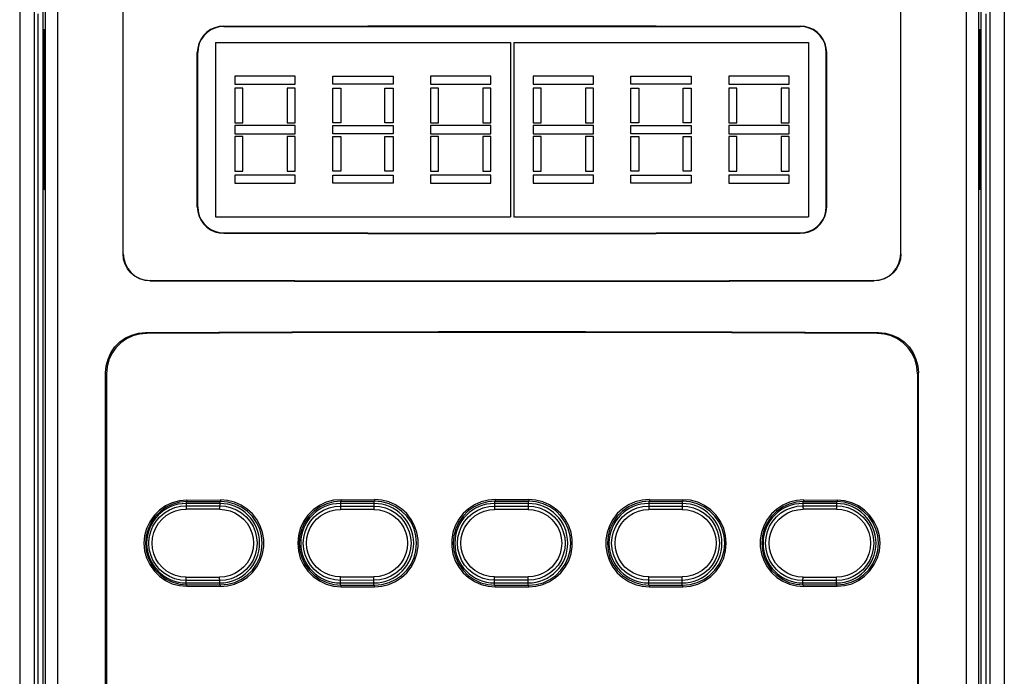
# Model space of a CAD drawing. Extents: x 0 to 136, y 0 to 88.
# Drawn here: x 18 to 21, y 55 to 57 of the extents above; entities that cross this region are included whole.
import ezdxf

# ---------------------------------------------------------------- set-up
doc = ezdxf.new("R2010")
doc.units = 0
doc.header["$MEASUREMENT"] = 0
doc.layers.get('0').update_dxf_attribs({"linetype": 'CONTINUOUS'})
doc.layers.add('PF400_FRAME_D', color=134, linetype='CONTINUOUS')
doc.layers.add('PF70Frame_E', color=136, linetype='CONTINUOUS')

# ---------------------------------------------------------------- blocks, each defined once
blk = doc.blocks.new('A$C217C081C')
at = {"color": 9}
for p, q in [((0.926, 17.621), (0.926, 13.2845)), ((0.9689, 17.621), (0.9689, 13.2845)), ((1.0019, 13.2811), (1.0019, 17.6254)), ((1.0378, 13.2811), (1.0379, 17.6215)), ((3.7049, 17.6215), (3.7049, 13.2811)), ((3.7409, 17.6254), (3.7409, 13.2811)), ((3.7739, 17.6254), (3.7739, 13.2845)), ((3.8167, 17.6246), (3.8167, 13.2845)), ((0.9806, 13.7499), (0.9806, 16.8102)), ((3.7621, 16.8102), (3.7621, 13.7499)), ((1.5254, 16.7746), (1.5254, 16.7733)), ((3.2174, 16.7746), (3.2174, 16.7733)), ((0.998, 16.7399), (0.9962, 16.7399)), ((3.7447, 16.7399), (3.7465, 16.7399)), ((1.4475, 16.6966), (1.4487, 16.6966)), ((3.2953, 16.6966), (3.294, 16.6966)), ((0.998, 16.3189), (0.9962, 16.3189)), ((3.7447, 16.3189), (3.7465, 16.3189)), ((1.4475, 16.2441), (1.4487, 16.2441)), ((3.2953, 16.2441), (3.294, 16.2441)), ((1.5254, 16.1661), (1.5254, 16.1674)), ((3.2174, 16.1661), (3.2174, 16.1674)), ((1.2296, 16.1054), (1.2302, 16.1061)), ((3.5125, 16.1061), (3.5132, 16.1054)), ((1.308, 16.0266), (1.3087, 16.0273)), ((3.434, 16.0273), (3.4347, 16.0266)), ((1.2979, 15.8722), (1.2951, 15.8749)), ((3.4476, 15.8749), (3.4448, 15.8722)), ((1.1811, 15.7538), (1.1783, 15.7566)), ((3.5645, 15.7566), (3.5617, 15.7538)), ((1.4172, 15.3831), (1.4172, 15.3784)), ((1.5136, 15.3787), (1.5136, 15.366)), ((1.5155, 15.3834), (1.5155, 15.3787)), ((1.8677, 15.3793), (1.8677, 15.3655)), ((1.8697, 15.3842), (1.8697, 15.3795)), ((1.9661, 15.3796), (1.9661, 15.3654)), ((1.968, 15.3844), (1.968, 15.3796)), ((2.3202, 15.3797), (2.3202, 15.3652)), ((2.3222, 15.3846), (2.3222, 15.3799)), ((2.4186, 15.3799), (2.4186, 15.3652)), ((2.4206, 15.3846), (2.4206, 15.3799)), ((2.7727, 15.3795), (2.7727, 15.3654)), ((2.7747, 15.3844), (2.7747, 15.3796)), ((2.8711, 15.3795), (2.8711, 15.3655)), ((2.8731, 15.3842), (2.8731, 15.3795)), ((3.2272, 15.3834), (3.2272, 15.3787)), ((3.3256, 15.3831), (3.3256, 15.3784)), ((1.513, 15.356), (1.4146, 15.3562)), ((1.4152, 15.3782), (1.4152, 15.3662)), ((1.4152, 15.3662), (1.5136, 15.366)), ((1.9658, 15.3554), (1.8674, 15.3554)), ((1.8677, 15.3655), (1.9661, 15.3654)), ((2.3202, 15.3652), (2.4186, 15.3652)), ((2.3202, 15.361), (2.3202, 15.3552)), ((2.4186, 15.3552), (2.3202, 15.3552)), ((2.4186, 15.3652), (2.4186, 15.3646)), ((2.4186, 15.3646), (2.4186, 15.361)), ((2.4186, 15.361), (2.4186, 15.3552)), ((2.7727, 15.3654), (2.8711, 15.3655)), ((2.8714, 15.3554), (2.773, 15.3554)), ((3.2252, 15.3785), (3.2252, 15.366)), ((3.2252, 15.366), (3.3236, 15.3662)), ((3.3242, 15.356), (3.2258, 15.3562)), ((3.3236, 15.3784), (3.3236, 15.3662)), ((1.4146, 15.1569), (1.513, 15.1567)), ((1.8674, 15.1575), (1.9658, 15.1575)), ((1.9661, 15.1475), (1.8677, 15.1474)), ((1.8677, 15.1336), (1.8677, 15.1474)), ((1.9661, 15.1333), (1.9661, 15.1475)), ((2.3202, 15.1519), (2.3202, 15.1577)), ((2.3202, 15.1577), (2.4186, 15.1577)), ((2.3202, 15.1483), (2.3202, 15.1519)), ((2.3202, 15.1477), (2.3202, 15.1483)), ((2.3202, 15.1332), (2.3202, 15.1477)), ((2.4186, 15.1477), (2.3202, 15.1477)), ((2.4186, 15.1519), (2.4186, 15.1577)), ((2.4186, 15.133), (2.4186, 15.1477)), ((2.8711, 15.1474), (2.7727, 15.1475)), ((2.7727, 15.1334), (2.7727, 15.1475)), ((2.773, 15.1575), (2.8714, 15.1575)), ((2.8711, 15.1334), (2.8711, 15.1474)), ((3.2258, 15.1569), (3.3242, 15.1567)), ((1.5136, 15.1469), (1.4152, 15.1467)), ((1.4152, 15.1347), (1.4152, 15.1467)), ((1.4172, 15.1298), (1.4172, 15.1345)), ((1.5136, 15.1342), (1.5136, 15.1469)), ((1.5155, 15.1295), (1.5155, 15.1342)), ((1.8697, 15.1287), (1.8697, 15.1334)), ((1.968, 15.1285), (1.968, 15.1333)), ((2.3222, 15.1283), (2.3222, 15.133)), ((2.4206, 15.1283), (2.4206, 15.133)), ((2.7747, 15.1285), (2.7747, 15.1333)), ((2.8731, 15.1287), (2.8731, 15.1334)), ((3.3236, 15.1467), (3.2252, 15.1469)), ((3.2252, 15.1344), (3.2252, 15.1469)), ((3.2272, 15.1295), (3.2272, 15.1342)), ((3.3236, 15.1345), (3.3236, 15.1467)), ((3.3256, 15.1298), (3.3256, 15.1345))]:
    blk.add_line(p, q, dxfattribs=at)
for p, q in [((0.9942, 17.6332), (0.9942, 13.2811)), ((3.7486, 13.2811), (3.7486, 17.6332)), ((1.2296, 16.1054), (1.2296, 17.1697)), ((1.2302, 16.1061), (1.2302, 17.1691)), ((3.5125, 16.1061), (3.5125, 17.1691)), ((3.5132, 16.1054), (3.5132, 17.1697)), ((0.9962, 16.7399), (0.9962, 16.3189)), ((0.998, 16.3189), (0.998, 16.7399)), ((3.7447, 16.3189), (3.7447, 16.7399)), ((3.7465, 16.7399), (3.7465, 16.3189)), ((1.5008, 16.7261), (2.3665, 16.7261)), ((1.5008, 16.7261), (1.5008, 16.2146)), ((2.3665, 16.7261), (2.3665, 16.2146)), ((2.3763, 16.7261), (3.242, 16.7261)), ((2.3763, 16.7261), (2.3763, 16.2146)), ((3.242, 16.7261), (3.242, 16.2146)), ((1.4475, 16.2441), (1.4475, 16.6966)), ((1.4487, 16.2441), (1.4487, 16.6966)), ((3.294, 16.2441), (3.294, 16.6966)), ((3.2953, 16.2441), (3.2953, 16.6966)), ((1.7349, 16.6278), (1.5578, 16.6278)), ((1.5578, 16.6278), (1.5578, 16.6042)), ((1.7349, 16.6042), (1.7349, 16.6278)), ((1.8451, 16.6042), (1.8451, 16.6278)), ((1.8451, 16.6278), (2.0222, 16.6278)), ((2.0222, 16.6278), (2.0222, 16.6042)), ((2.3094, 16.6278), (2.1323, 16.6278)), ((2.1323, 16.6278), (2.1323, 16.6042)), ((2.3094, 16.6042), (2.3094, 16.6278)), ((2.6104, 16.6278), (2.4333, 16.6278)), ((2.4333, 16.6278), (2.4333, 16.6042)), ((2.6104, 16.6042), (2.6104, 16.6278)), ((2.7206, 16.6042), (2.7206, 16.6278)), ((2.7206, 16.6278), (2.8977, 16.6278)), ((2.8977, 16.6278), (2.8977, 16.6042)), ((3.1849, 16.6278), (3.0078, 16.6278)), ((3.0078, 16.6278), (3.0078, 16.6042)), ((3.1849, 16.6042), (3.1849, 16.6278)), ((1.5578, 16.6042), (1.7349, 16.6042)), ((2.0222, 16.6042), (1.8451, 16.6042)), ((2.1323, 16.6042), (2.3094, 16.6042)), ((2.4333, 16.6042), (2.6104, 16.6042)), ((2.8977, 16.6042), (2.7206, 16.6042)), ((3.0078, 16.6042), (3.1849, 16.6042)), ((1.5814, 16.5923), (1.5578, 16.5923)), ((1.5578, 16.5923), (1.5578, 16.49)), ((1.5814, 16.49), (1.5814, 16.5923)), ((1.7349, 16.5923), (1.7113, 16.5923)), ((1.7113, 16.5923), (1.7113, 16.49)), ((1.7349, 16.49), (1.7349, 16.5923)), ((1.8451, 16.5923), (1.8687, 16.5923)), ((1.8451, 16.49), (1.8451, 16.5923)), ((1.8687, 16.5923), (1.8687, 16.49)), ((1.9985, 16.49), (1.9985, 16.5923)), ((1.9985, 16.5923), (2.0222, 16.5923)), ((2.0222, 16.5923), (2.0222, 16.49)), ((2.1559, 16.5923), (2.1323, 16.5923)), ((2.1323, 16.5923), (2.1323, 16.49)), ((2.1559, 16.49), (2.1559, 16.5923)), ((2.3094, 16.5923), (2.2858, 16.5923)), ((2.2858, 16.5923), (2.2858, 16.49)), ((2.3094, 16.49), (2.3094, 16.5923)), ((2.457, 16.5923), (2.4333, 16.5923)), ((2.4333, 16.5923), (2.4333, 16.49)), ((2.457, 16.49), (2.457, 16.5923)), ((2.6104, 16.5923), (2.5868, 16.5923)), ((2.5868, 16.5923), (2.5868, 16.49)), ((2.6104, 16.49), (2.6104, 16.5923)), ((2.7206, 16.49), (2.7206, 16.5923)), ((2.7206, 16.5923), (2.7442, 16.5923)), ((2.7442, 16.5923), (2.7442, 16.49)), ((2.8741, 16.5923), (2.8977, 16.5923)), ((2.8741, 16.49), (2.8741, 16.5923)), ((2.8977, 16.5923), (2.8977, 16.49)), ((3.0315, 16.5923), (3.0078, 16.5923)), ((3.0078, 16.5923), (3.0078, 16.49)), ((3.0315, 16.49), (3.0315, 16.5923)), ((3.1849, 16.5923), (3.1613, 16.5923)), ((3.1613, 16.5923), (3.1613, 16.49)), ((3.1849, 16.49), (3.1849, 16.5923)), ((1.5578, 16.49), (1.5814, 16.49)), ((1.7349, 16.4822), (1.5578, 16.4822)), ((1.5578, 16.4822), (1.5578, 16.4586)), ((1.7113, 16.49), (1.7349, 16.49)), ((1.7349, 16.4586), (1.7349, 16.4822)), ((1.8687, 16.49), (1.8451, 16.49)), ((1.8451, 16.4586), (1.8451, 16.4822)), ((1.8451, 16.4822), (2.0222, 16.4822)), ((2.0222, 16.49), (1.9985, 16.49)), ((2.0222, 16.4822), (2.0222, 16.4586)), ((2.1323, 16.49), (2.1559, 16.49)), ((2.3094, 16.4822), (2.1323, 16.4822)), ((2.1323, 16.4822), (2.1323, 16.4586)), ((2.2858, 16.49), (2.3094, 16.49)), ((2.3094, 16.4586), (2.3094, 16.4822)), ((2.4333, 16.49), (2.457, 16.49)), ((2.6104, 16.4822), (2.4333, 16.4822)), ((2.4333, 16.4822), (2.4333, 16.4586)), ((2.5868, 16.49), (2.6104, 16.49)), ((2.6104, 16.4586), (2.6104, 16.4822)), ((2.7442, 16.49), (2.7206, 16.49)), ((2.7206, 16.4586), (2.7206, 16.4822)), ((2.7206, 16.4822), (2.8977, 16.4822)), ((2.8977, 16.49), (2.8741, 16.49)), ((2.8977, 16.4822), (2.8977, 16.4586)), ((3.0078, 16.49), (3.0315, 16.49)), ((3.1849, 16.4822), (3.0078, 16.4822)), ((3.0078, 16.4822), (3.0078, 16.4586)), ((3.1613, 16.49), (3.1849, 16.49)), ((3.1849, 16.4586), (3.1849, 16.4822)), ((1.5578, 16.4586), (1.7349, 16.4586)), ((1.5814, 16.4507), (1.5578, 16.4507)), ((1.5578, 16.4507), (1.5578, 16.3484)), ((1.5814, 16.3484), (1.5814, 16.4507)), ((1.7349, 16.4507), (1.7113, 16.4507)), ((1.7113, 16.4507), (1.7113, 16.3484)), ((1.7349, 16.3484), (1.7349, 16.4507)), ((2.0222, 16.4586), (1.8451, 16.4586)), ((1.8451, 16.4507), (1.8687, 16.4507)), ((1.8451, 16.3484), (1.8451, 16.4507)), ((1.8687, 16.4507), (1.8687, 16.3484)), ((1.9985, 16.4507), (2.0222, 16.4507)), ((1.9985, 16.3484), (1.9985, 16.4507)), ((2.0222, 16.4507), (2.0222, 16.3484)), ((2.1323, 16.4586), (2.3094, 16.4586)), ((2.1559, 16.4507), (2.1323, 16.4507)), ((2.1323, 16.4507), (2.1323, 16.3484)), ((2.1559, 16.3484), (2.1559, 16.4507)), ((2.3094, 16.4507), (2.2858, 16.4507)), ((2.2858, 16.4507), (2.2858, 16.3484)), ((2.3094, 16.3484), (2.3094, 16.4507)), ((2.4333, 16.4586), (2.6104, 16.4586)), ((2.457, 16.4507), (2.4333, 16.4507)), ((2.4333, 16.4507), (2.4333, 16.3484)), ((2.457, 16.3484), (2.457, 16.4507)), ((2.6104, 16.4507), (2.5868, 16.4507)), ((2.5868, 16.4507), (2.5868, 16.3484)), ((2.6104, 16.3484), (2.6104, 16.4507)), ((2.8977, 16.4586), (2.7206, 16.4586)), ((2.7206, 16.4507), (2.7442, 16.4507)), ((2.7206, 16.3484), (2.7206, 16.4507)), ((2.7442, 16.4507), (2.7442, 16.3484)), ((2.8741, 16.4507), (2.8977, 16.4507)), ((2.8741, 16.3484), (2.8741, 16.4507)), ((2.8977, 16.4507), (2.8977, 16.3484)), ((3.0078, 16.4586), (3.1849, 16.4586)), ((3.0315, 16.4507), (3.0078, 16.4507)), ((3.0078, 16.4507), (3.0078, 16.3484)), ((3.0315, 16.3484), (3.0315, 16.4507)), ((3.1849, 16.4507), (3.1613, 16.4507)), ((3.1613, 16.4507), (3.1613, 16.3484)), ((3.1849, 16.3484), (3.1849, 16.4507)), ((1.5578, 16.3484), (1.5814, 16.3484)), ((1.7349, 16.3366), (1.5578, 16.3366)), ((1.5578, 16.3366), (1.5578, 16.313)), ((1.7113, 16.3484), (1.7349, 16.3484)), ((1.7349, 16.313), (1.7349, 16.3366)), ((1.8687, 16.3484), (1.8451, 16.3484)), ((1.8451, 16.313), (1.8451, 16.3366)), ((1.8451, 16.3366), (2.0222, 16.3366)), ((2.0222, 16.3484), (1.9985, 16.3484)), ((2.0222, 16.3366), (2.0222, 16.313)), ((2.1323, 16.3484), (2.1559, 16.3484)), ((2.3094, 16.3366), (2.1323, 16.3366)), ((2.1323, 16.3366), (2.1323, 16.313)), ((2.2858, 16.3484), (2.3094, 16.3484)), ((2.3094, 16.313), (2.3094, 16.3366)), ((2.4333, 16.3484), (2.457, 16.3484)), ((2.6104, 16.3366), (2.4333, 16.3366)), ((2.4333, 16.3366), (2.4333, 16.313)), ((2.5868, 16.3484), (2.6104, 16.3484)), ((2.6104, 16.313), (2.6104, 16.3366)), ((2.7442, 16.3484), (2.7206, 16.3484)), ((2.7206, 16.313), (2.7206, 16.3366)), ((2.7206, 16.3366), (2.8977, 16.3366)), ((2.8977, 16.3484), (2.8741, 16.3484)), ((2.8977, 16.3366), (2.8977, 16.313)), ((3.0078, 16.3484), (3.0315, 16.3484)), ((3.1849, 16.3366), (3.0078, 16.3366)), ((3.0078, 16.3366), (3.0078, 16.313)), ((3.1613, 16.3484), (3.1849, 16.3484)), ((3.1849, 16.313), (3.1849, 16.3366)), ((1.5578, 16.313), (1.7349, 16.313)), ((2.0222, 16.313), (1.8451, 16.313)), ((2.1323, 16.313), (2.3094, 16.313)), ((2.4333, 16.313), (2.6104, 16.313)), ((2.8977, 16.313), (2.7206, 16.313)), ((3.0078, 16.313), (3.1849, 16.313)), ((1.5008, 16.2146), (2.3665, 16.2146)), ((2.3763, 16.2146), (3.242, 16.2146)), ((1.1783, 13.4066), (1.1783, 15.7566)), ((3.5645, 13.4066), (3.5645, 15.7566)), ((1.1811, 15.7538), (1.1811, 13.4094)), ((3.5617, 15.7538), (3.5617, 13.4094)), ((1.4172, 15.3831), (1.5155, 15.3834)), ((1.4172, 15.3784), (1.5155, 15.3787)), ((1.8697, 15.3842), (1.968, 15.3844)), ((1.8697, 15.3795), (1.968, 15.3796)), ((2.3222, 15.3846), (2.4206, 15.3846)), ((2.3222, 15.3799), (2.4206, 15.3799)), ((2.7747, 15.3844), (2.8731, 15.3842)), ((2.7747, 15.3796), (2.8731, 15.3795)), ((3.2272, 15.3834), (3.3256, 15.3831)), ((3.2272, 15.3787), (3.3256, 15.3784)), ((1.5136, 15.3731), (1.4152, 15.3731)), ((1.9661, 15.3731), (1.8677, 15.3731)), ((2.4186, 15.3731), (2.3202, 15.3731)), ((2.8711, 15.3731), (2.7727, 15.3731)), ((3.3236, 15.3731), (3.2252, 15.3731)), ((1.4152, 15.1398), (1.5136, 15.1398)), ((1.4172, 15.1345), (1.5155, 15.1342)), ((1.4172, 15.1298), (1.5155, 15.1295)), ((1.8677, 15.1398), (1.9661, 15.1398)), ((1.8697, 15.1334), (1.968, 15.1333)), ((1.8697, 15.1287), (1.968, 15.1285)), ((2.3202, 15.1398), (2.4186, 15.1398)), ((2.3222, 15.133), (2.4206, 15.133)), ((2.3222, 15.1283), (2.4206, 15.1283)), ((2.7727, 15.1398), (2.8711, 15.1398)), ((2.7747, 15.1333), (2.8731, 15.1334)), ((2.7747, 15.1285), (2.8731, 15.1287)), ((3.2252, 15.1398), (3.3236, 15.1398)), ((3.2272, 15.1342), (3.3256, 15.1345)), ((3.2272, 15.1295), (3.3256, 15.1298))]:
    blk.add_line(p, q)
for points in [[(1.5254, 16.7746), (1.5119, 16.7734), (1.4987, 16.7698), (1.4864, 16.7641), (1.4753, 16.7563), (1.4657, 16.7467), (1.4579, 16.7355), (1.4522, 16.7233), (1.4487, 16.7101), (1.4475, 16.6966)], [(1.5254, 16.7733), (1.5121, 16.7722), (1.4991, 16.7687), (1.487, 16.763), (1.4761, 16.7554), (1.4666, 16.7459), (1.459, 16.7349), (1.4534, 16.7229), (1.4499, 16.7099), (1.4487, 16.6966)], [(1.5254, 16.7746), (1.9482, 16.7749), (2.3714, 16.775), (2.7945, 16.7749), (3.2174, 16.7746)], [(1.5254, 16.7733), (1.9482, 16.7736), (2.3714, 16.7737), (2.7945, 16.7736), (3.2174, 16.7733)], [(3.2953, 16.6966), (3.2941, 16.7101), (3.2906, 16.7233), (3.2848, 16.7355), (3.2771, 16.7467), (3.2674, 16.7563), (3.2563, 16.7641), (3.2441, 16.7698), (3.2309, 16.7734), (3.2174, 16.7746)], [(3.294, 16.6966), (3.2929, 16.7099), (3.2894, 16.7229), (3.2838, 16.7349), (3.2761, 16.7459), (3.2666, 16.7554), (3.2557, 16.763), (3.2436, 16.7687), (3.2307, 16.7722), (3.2174, 16.7733)], [(0.9971, 16.7655), (0.9969, 16.7646), (0.9967, 16.7621), (0.9965, 16.758), (0.9963, 16.7527), (0.9962, 16.7465), (0.9962, 16.7399)], [(0.998, 16.7399), (0.998, 16.7465), (0.9979, 16.7527), (0.9977, 16.758), (0.9976, 16.7621), (0.9973, 16.7646), (0.9971, 16.7655)], [(3.7447, 16.7399), (3.7448, 16.7465), (3.7449, 16.7527), (3.745, 16.758), (3.7452, 16.7621), (3.7454, 16.7646), (3.7456, 16.7655)], [(3.7456, 16.7655), (3.7459, 16.7646), (3.7461, 16.7621), (3.7463, 16.758), (3.7464, 16.7527), (3.7465, 16.7465), (3.7465, 16.7399)], [(0.9962, 16.3189), (0.9962, 16.3123), (0.9963, 16.3061), (0.9965, 16.3008), (0.9967, 16.2967), (0.9969, 16.2942), (0.9971, 16.2933)], [(0.9971, 16.2933), (0.9973, 16.2942), (0.9976, 16.2967), (0.9977, 16.3008), (0.9979, 16.3061), (0.998, 16.3123), (0.998, 16.3189)], [(3.7456, 16.2933), (3.7454, 16.2942), (3.7452, 16.2967), (3.745, 16.3008), (3.7449, 16.3061), (3.7448, 16.3123), (3.7447, 16.3189)], [(3.7465, 16.3189), (3.7465, 16.3123), (3.7464, 16.3061), (3.7463, 16.3008), (3.7461, 16.2967), (3.7459, 16.2942), (3.7456, 16.2933)], [(1.4475, 16.2441), (1.4487, 16.2306), (1.4522, 16.2174), (1.4579, 16.2052), (1.4657, 16.1941), (1.4753, 16.1844), (1.4864, 16.1766), (1.4987, 16.1709), (1.5119, 16.1673), (1.5254, 16.1661)], [(1.4487, 16.2441), (1.4499, 16.2309), (1.4534, 16.2179), (1.459, 16.2058), (1.4666, 16.1949), (1.4761, 16.1854), (1.487, 16.1777), (1.4991, 16.1721), (1.5121, 16.1686), (1.5254, 16.1674)], [(3.2174, 16.1674), (3.2307, 16.1686), (3.2436, 16.1721), (3.2557, 16.1777), (3.2666, 16.1854), (3.2761, 16.1949), (3.2838, 16.2058), (3.2894, 16.2179), (3.2929, 16.2308), (3.294, 16.2441)], [(3.2174, 16.1661), (3.2309, 16.1673), (3.2441, 16.1709), (3.2563, 16.1766), (3.2674, 16.1844), (3.2771, 16.1941), (3.2848, 16.2052), (3.2906, 16.2174), (3.2941, 16.2306), (3.2953, 16.2441)], [(1.5254, 16.1674), (1.9482, 16.1671), (2.3714, 16.167), (2.7945, 16.1671), (3.2174, 16.1674)], [(1.5254, 16.1661), (1.9482, 16.1659), (2.3714, 16.1658), (2.7945, 16.1659), (3.2174, 16.1661)], [(1.308, 16.0266), (1.2927, 16.0282), (1.278, 16.0327), (1.2644, 16.04), (1.2525, 16.0498), (1.2428, 16.0617), (1.2355, 16.0753), (1.2311, 16.0901), (1.2296, 16.1054)], [(1.2302, 16.1061), (1.2318, 16.0908), (1.2362, 16.076), (1.2435, 16.0624), (1.2532, 16.0505), (1.2651, 16.0406), (1.2787, 16.0333), (1.2934, 16.0288), (1.3087, 16.0273)], [(3.434, 16.0273), (3.4493, 16.0288), (3.4641, 16.0333), (3.4776, 16.0406), (3.4895, 16.0505), (3.4993, 16.0624), (3.5065, 16.076), (3.511, 16.0908), (3.5125, 16.1061)], [(3.5132, 16.1054), (3.5117, 16.0901), (3.5072, 16.0753), (3.5, 16.0617), (3.4902, 16.0498), (3.4783, 16.04), (3.4648, 16.0327), (3.45, 16.0282), (3.4347, 16.0266)], [(1.308, 16.0266), (1.733, 16.0258), (2.1586, 16.0254), (2.5842, 16.0254), (3.0097, 16.0258), (3.4347, 16.0266)], [(3.434, 16.0273), (3.0093, 16.0265), (2.584, 16.0261), (2.1587, 16.0261), (1.7334, 16.0265), (1.3087, 16.0273)], [(1.1783, 15.7566), (1.1801, 15.7771), (1.1854, 15.797), (1.194, 15.8157), (1.2057, 15.8326), (1.22, 15.8471), (1.2368, 15.8589), (1.2552, 15.8676), (1.2749, 15.873), (1.2951, 15.8749)], [(1.2979, 15.8722), (1.2776, 15.8703), (1.2579, 15.8649), (1.2395, 15.8561), (1.2228, 15.8443), (1.2085, 15.8298), (1.1967, 15.8129), (1.1881, 15.7943), (1.1828, 15.7743), (1.1811, 15.7538)], [(1.2951, 15.8749), (1.7253, 15.877), (2.156, 15.878), (2.5868, 15.878), (3.0175, 15.877), (3.4476, 15.8749)], [(3.4448, 15.8722), (3.0158, 15.8742), (2.5862, 15.8752), (2.1565, 15.8752), (1.727, 15.8742), (1.2979, 15.8722)], [(3.5617, 15.7538), (3.5599, 15.7743), (3.5546, 15.7943), (3.546, 15.8129), (3.5343, 15.8298), (3.5199, 15.8443), (3.5032, 15.8561), (3.4848, 15.8649), (3.4651, 15.8703), (3.4448, 15.8722)], [(3.4476, 15.8749), (3.4679, 15.873), (3.4876, 15.8676), (3.506, 15.8589), (3.5227, 15.8471), (3.5371, 15.8326), (3.5488, 15.8157), (3.5574, 15.797), (3.5627, 15.7771), (3.5645, 15.7566)], [(1.4172, 15.3831), (1.3953, 15.3811), (1.3739, 15.3753), (1.3539, 15.3659), (1.336, 15.3534), (1.3204, 15.3377), (1.3077, 15.3195), (1.2985, 15.2996), (1.2929, 15.2785), (1.2909, 15.2564), (1.2929, 15.2344), (1.2985, 15.2133), (1.3077, 15.1934), (1.3204, 15.1752), (1.336, 15.1595), (1.3539, 15.147), (1.3739, 15.1376), (1.3953, 15.1318), (1.4172, 15.1298)], [(1.5155, 15.1295), (1.5364, 15.1311), (1.5569, 15.1363), (1.5762, 15.1447), (1.5937, 15.1561), (1.6091, 15.1703), (1.6221, 15.187), (1.6322, 15.2055), (1.6389, 15.2251), (1.6424, 15.2459), (1.6424, 15.267), (1.6389, 15.2878), (1.6322, 15.3074), (1.6221, 15.3259), (1.6091, 15.3426), (1.5937, 15.3568), (1.5762, 15.3681), (1.5569, 15.3766), (1.5364, 15.3817), (1.5155, 15.3834)], [(1.5155, 15.1342), (1.5367, 15.136), (1.5575, 15.1415), (1.5769, 15.1505), (1.5942, 15.1626), (1.6094, 15.1777), (1.6217, 15.1953), (1.6307, 15.2146), (1.6362, 15.2351), (1.6381, 15.2564), (1.6362, 15.2778), (1.6307, 15.2983), (1.6217, 15.3175), (1.6094, 15.3352), (1.5942, 15.3503), (1.5769, 15.3624), (1.5575, 15.3714), (1.5367, 15.3769), (1.5155, 15.3787)], [(1.8697, 15.3842), (1.8476, 15.3823), (1.826, 15.3764), (1.8058, 15.367), (1.7878, 15.3543), (1.772, 15.3385), (1.7592, 15.3202), (1.7498, 15.3), (1.7441, 15.2787), (1.7422, 15.2564), (1.7441, 15.2342), (1.7498, 15.2129), (1.7592, 15.1927), (1.772, 15.1743), (1.7878, 15.1586), (1.8058, 15.1459), (1.826, 15.1365), (1.8476, 15.1306), (1.8697, 15.1287)], [(1.8697, 15.3795), (1.8484, 15.3776), (1.8276, 15.372), (1.8081, 15.3629), (1.7908, 15.3507), (1.7756, 15.3355), (1.7633, 15.3178), (1.7542, 15.2984), (1.7488, 15.2779), (1.7469, 15.2564), (1.7488, 15.235), (1.7542, 15.2145), (1.7633, 15.1951), (1.7756, 15.1774), (1.7908, 15.1622), (1.8082, 15.15), (1.8276, 15.1409), (1.8484, 15.1353), (1.8697, 15.1334)], [(1.968, 15.1285), (1.989, 15.1302), (2.0097, 15.1354), (2.0291, 15.144), (2.0466, 15.1554), (2.0622, 15.1697), (2.0753, 15.1865), (2.0854, 15.2051), (2.0922, 15.2249), (2.0957, 15.2458), (2.0957, 15.2671), (2.0922, 15.288), (2.0854, 15.3078), (2.0753, 15.3264), (2.0622, 15.3432), (2.0466, 15.3575), (2.0291, 15.3689), (2.0097, 15.3775), (1.989, 15.3827), (1.968, 15.3844)], [(1.968, 15.1333), (1.9893, 15.1351), (2.0103, 15.1407), (2.0298, 15.1498), (2.0472, 15.1619), (2.0625, 15.1771), (2.0749, 15.1949), (2.084, 15.2143), (2.0895, 15.2349), (2.0914, 15.2564), (2.0895, 15.278), (2.084, 15.2986), (2.0749, 15.318), (2.0625, 15.3357), (2.0472, 15.3509), (2.0298, 15.3631), (2.0103, 15.3722), (1.9894, 15.3778), (1.968, 15.3796)], [(2.3222, 15.3846), (2.3012, 15.3829), (2.2805, 15.3777), (2.2611, 15.3691), (2.2435, 15.3576), (2.228, 15.3433), (2.2149, 15.3265), (2.2048, 15.3078), (2.198, 15.288), (2.1945, 15.2671), (2.1945, 15.2458), (2.198, 15.2249), (2.2048, 15.2051), (2.2149, 15.1864), (2.228, 15.1696), (2.2435, 15.1553), (2.2611, 15.1438), (2.2805, 15.1352), (2.3012, 15.13), (2.3222, 15.1283)], [(2.3222, 15.3799), (2.3009, 15.378), (2.2799, 15.3724), (2.2604, 15.3633), (2.243, 15.3511), (2.2277, 15.3359), (2.2153, 15.3181), (2.2062, 15.2986), (2.2007, 15.278), (2.1988, 15.2564), (2.2007, 15.2349), (2.2062, 15.2143), (2.2153, 15.1948), (2.2277, 15.177), (2.243, 15.1618), (2.2604, 15.1496), (2.2799, 15.1405), (2.3009, 15.1348), (2.3222, 15.133)], [(2.4206, 15.1283), (2.4415, 15.13), (2.4622, 15.1352), (2.4817, 15.1438), (2.4992, 15.1553), (2.5148, 15.1696), (2.5279, 15.1864), (2.5379, 15.2051), (2.5447, 15.2249), (2.5482, 15.2458), (2.5482, 15.2671), (2.5447, 15.288), (2.5379, 15.3078), (2.5279, 15.3265), (2.5148, 15.3433), (2.4992, 15.3576), (2.4817, 15.3691), (2.4622, 15.3777), (2.4415, 15.3829), (2.4206, 15.3846)], [(2.4206, 15.133), (2.4419, 15.1348), (2.4628, 15.1405), (2.4824, 15.1496), (2.4998, 15.1618), (2.515, 15.177), (2.5275, 15.1948), (2.5365, 15.2143), (2.5421, 15.2349), (2.544, 15.2564), (2.5421, 15.278), (2.5365, 15.2986), (2.5275, 15.3181), (2.5151, 15.3358), (2.4998, 15.3511), (2.4824, 15.3633), (2.4628, 15.3724), (2.4419, 15.378), (2.4206, 15.3799)], [(2.7747, 15.3844), (2.7537, 15.3827), (2.7331, 15.3775), (2.7137, 15.3689), (2.6961, 15.3575), (2.6806, 15.3432), (2.6675, 15.3264), (2.6574, 15.3078), (2.6506, 15.288), (2.6471, 15.2671), (2.6471, 15.2458), (2.6506, 15.2249), (2.6574, 15.2051), (2.6675, 15.1865), (2.6806, 15.1697), (2.6961, 15.1554), (2.7137, 15.144), (2.7331, 15.1354), (2.7538, 15.1302), (2.7747, 15.1285)], [(2.7747, 15.3796), (2.7534, 15.3778), (2.7325, 15.3722), (2.713, 15.3631), (2.6955, 15.3509), (2.6803, 15.3357), (2.6679, 15.318), (2.6588, 15.2986), (2.6533, 15.278), (2.6514, 15.2564), (2.6533, 15.2349), (2.6588, 15.2143), (2.6678, 15.1949), (2.6803, 15.1772), (2.6955, 15.1619), (2.713, 15.1498), (2.7325, 15.1407), (2.7534, 15.1351), (2.7747, 15.1333)], [(2.8731, 15.1287), (2.8951, 15.1306), (2.9168, 15.1365), (2.937, 15.1459), (2.955, 15.1586), (2.9707, 15.1744), (2.9836, 15.1927), (2.9929, 15.2129), (2.9986, 15.2342), (3.0006, 15.2564), (2.9986, 15.2787), (2.9929, 15.3), (2.9836, 15.3202), (2.9707, 15.3385), (2.955, 15.3543), (2.937, 15.367), (2.9168, 15.3764), (2.8951, 15.3823), (2.8731, 15.3842)], [(2.8731, 15.1334), (2.8943, 15.1353), (2.9152, 15.1409), (2.9346, 15.15), (2.9519, 15.1622), (2.9671, 15.1774), (2.9795, 15.1951), (2.9885, 15.2145), (2.994, 15.235), (2.9959, 15.2564), (2.994, 15.2779), (2.9885, 15.2984), (2.9795, 15.3178), (2.9671, 15.3355), (2.9519, 15.3507), (2.9346, 15.3629), (2.9152, 15.372), (2.8943, 15.3776), (2.8731, 15.3795)], [(3.2272, 15.3834), (3.2064, 15.3817), (3.1858, 15.3766), (3.1665, 15.3681), (3.1491, 15.3568), (3.1336, 15.3426), (3.1206, 15.3259), (3.1106, 15.3074), (3.1038, 15.2878), (3.1004, 15.267), (3.1004, 15.2459), (3.1038, 15.2251), (3.1106, 15.2055), (3.1206, 15.187), (3.1336, 15.1703), (3.1491, 15.1561), (3.1665, 15.1447), (3.1859, 15.1363), (3.2064, 15.1311), (3.2272, 15.1295)], [(3.2272, 15.3787), (3.2061, 15.3769), (3.1853, 15.3714), (3.1658, 15.3623), (3.1485, 15.3503), (3.1334, 15.3352), (3.121, 15.3176), (3.112, 15.2983), (3.1065, 15.2778), (3.1047, 15.2564), (3.1065, 15.2351), (3.112, 15.2146), (3.121, 15.1953), (3.1334, 15.1777), (3.1485, 15.1626), (3.1659, 15.1505), (3.1852, 15.1415), (3.206, 15.136), (3.2272, 15.1342)], [(3.3256, 15.1298), (3.3474, 15.1318), (3.3689, 15.1376), (3.3889, 15.147), (3.4067, 15.1595), (3.4223, 15.1752), (3.435, 15.1934), (3.4442, 15.2133), (3.4499, 15.2344), (3.4518, 15.2564), (3.4499, 15.2785), (3.4442, 15.2996), (3.435, 15.3195), (3.4223, 15.3377), (3.4067, 15.3534), (3.3889, 15.3659), (3.3689, 15.3753), (3.3474, 15.3811), (3.3256, 15.3831)], [(1.4172, 15.3784), (1.3961, 15.3765), (1.3755, 15.3709), (1.3562, 15.3618), (1.3391, 15.3497), (1.3241, 15.3347), (1.3118, 15.3172), (1.3029, 15.298), (1.2975, 15.2777), (1.2956, 15.2564), (1.2975, 15.2352), (1.3029, 15.2149), (1.3118, 15.1957), (1.3241, 15.1782), (1.3391, 15.1631), (1.3562, 15.1511), (1.3755, 15.142), (1.3961, 15.1364), (1.4172, 15.1345)], [(3.3256, 15.1345), (3.3466, 15.1364), (3.3673, 15.142), (3.3865, 15.1511), (3.4037, 15.1631), (3.4187, 15.1782), (3.4309, 15.1957), (3.4398, 15.2149), (3.4452, 15.2352), (3.4471, 15.2564), (3.4452, 15.2777), (3.4398, 15.298), (3.4309, 15.3172), (3.4187, 15.3347), (3.4037, 15.3497), (3.3865, 15.3618), (3.3673, 15.3709), (3.3466, 15.3765), (3.3256, 15.3784)]]:
    blk.add_lwpolyline(points)
for points in [[(1.4152, 15.1467), (1.3982, 15.148), (1.3815, 15.1519), (1.3655, 15.1585), (1.3507, 15.1675), (1.3375, 15.1787), (1.3263, 15.1918), (1.3172, 15.2065), (1.3106, 15.2224), (1.3066, 15.2392), (1.3052, 15.2564), (1.3066, 15.2736), (1.3106, 15.2904), (1.3172, 15.3064), (1.3263, 15.3211), (1.3375, 15.3342), (1.3507, 15.3454), (1.3655, 15.3544), (1.3815, 15.361), (1.3982, 15.3649), (1.4152, 15.3662)], [(1.4146, 15.1567), (1.3991, 15.1578), (1.3839, 15.1614), (1.3694, 15.1674), (1.3559, 15.1756), (1.3439, 15.1857), (1.3337, 15.1977), (1.3255, 15.211), (1.3194, 15.2255), (1.3158, 15.2408), (1.3145, 15.2564), (1.3158, 15.2721), (1.3194, 15.2874), (1.3255, 15.3019), (1.3337, 15.3152), (1.3439, 15.3272), (1.3559, 15.3373), (1.3694, 15.3455), (1.3839, 15.3515), (1.3991, 15.355), (1.4146, 15.3562)], [(1.4152, 15.3662), (1.415, 15.3656), (1.4148, 15.3642), (1.4147, 15.362), (1.4146, 15.3592), (1.4146, 15.3562)], [(1.5136, 15.366), (1.5134, 15.3654), (1.5132, 15.364), (1.5131, 15.3618), (1.513, 15.359), (1.513, 15.356)], [(1.513, 15.356), (1.5284, 15.3548), (1.5435, 15.3512), (1.558, 15.3452), (1.5713, 15.337), (1.5833, 15.3269), (1.5934, 15.315), (1.6016, 15.3017), (1.6076, 15.2872), (1.6112, 15.272), (1.6125, 15.2564), (1.6112, 15.2409), (1.6076, 15.2257), (1.6016, 15.2112), (1.5934, 15.1979), (1.5833, 15.186), (1.5713, 15.1758), (1.558, 15.1677), (1.5435, 15.1617), (1.5284, 15.1581), (1.513, 15.1569)], [(1.5136, 15.366), (1.5305, 15.3647), (1.5471, 15.3607), (1.563, 15.3541), (1.5777, 15.3451), (1.5908, 15.334), (1.602, 15.3209), (1.611, 15.3062), (1.6176, 15.2903), (1.6216, 15.2736), (1.6229, 15.2564), (1.6216, 15.2393), (1.6176, 15.2226), (1.611, 15.2067), (1.602, 15.192), (1.5908, 15.1789), (1.5777, 15.1678), (1.563, 15.1588), (1.5471, 15.1522), (1.5305, 15.1482), (1.5136, 15.1469)], [(1.8677, 15.1474), (1.8509, 15.1487), (1.8343, 15.1526), (1.8184, 15.1591), (1.8037, 15.1681), (1.7906, 15.1792), (1.7795, 15.1922), (1.7705, 15.2068), (1.7639, 15.2227), (1.7599, 15.2393), (1.7586, 15.2564), (1.7599, 15.2735), (1.7639, 15.2902), (1.7705, 15.3061), (1.7795, 15.3207), (1.7906, 15.3337), (1.8037, 15.3448), (1.8184, 15.3537), (1.8343, 15.3602), (1.8509, 15.3642), (1.8677, 15.3655)], [(1.8674, 15.1574), (1.8521, 15.1586), (1.837, 15.1621), (1.8226, 15.1681), (1.8092, 15.1762), (1.7973, 15.1863), (1.7872, 15.1981), (1.779, 15.2114), (1.773, 15.2258), (1.7694, 15.2409), (1.7682, 15.2564), (1.7694, 15.272), (1.773, 15.2871), (1.779, 15.3015), (1.7872, 15.3148), (1.7973, 15.3266), (1.8092, 15.3367), (1.8226, 15.3448), (1.837, 15.3507), (1.8521, 15.3543), (1.8674, 15.3555)], [(1.8677, 15.3655), (1.8676, 15.3649), (1.8675, 15.3634), (1.8675, 15.3612), (1.8674, 15.3585), (1.8674, 15.3555)], [(1.9661, 15.3654), (1.966, 15.3648), (1.9659, 15.3633), (1.9659, 15.3611), (1.9658, 15.3584), (1.9658, 15.3554)], [(1.9658, 15.3554), (1.9811, 15.3542), (1.9962, 15.3506), (2.0106, 15.3446), (2.0238, 15.3365), (2.0357, 15.3265), (2.0458, 15.3146), (2.0539, 15.3014), (2.0599, 15.287), (2.0635, 15.2719), (2.0647, 15.2564), (2.0635, 15.2409), (2.0599, 15.2258), (2.0539, 15.2115), (2.0458, 15.1983), (2.0357, 15.1864), (2.0238, 15.1763), (2.0106, 15.1682), (1.9962, 15.1623), (1.9811, 15.1587), (1.9658, 15.1575)], [(1.9661, 15.3654), (1.9829, 15.364), (1.9995, 15.3601), (2.0153, 15.3535), (2.0299, 15.3446), (2.043, 15.3335), (2.0541, 15.3205), (2.063, 15.3059), (2.0696, 15.2901), (2.0736, 15.2735), (2.0749, 15.2564), (2.0736, 15.2394), (2.0696, 15.2228), (2.063, 15.207), (2.0541, 15.1924), (2.043, 15.1794), (2.0299, 15.1683), (2.0153, 15.1593), (1.9995, 15.1528), (1.9829, 15.1488), (1.9661, 15.1475)], [(2.3202, 15.1477), (2.3034, 15.149), (2.2869, 15.1529), (2.2711, 15.1594), (2.2565, 15.1683), (2.2434, 15.1794), (2.2323, 15.1924), (2.2234, 15.207), (2.2168, 15.2228), (2.2128, 15.2394), (2.2115, 15.2564), (2.2128, 15.2735), (2.2168, 15.2901), (2.2234, 15.3059), (2.2323, 15.3205), (2.2434, 15.3335), (2.2565, 15.3446), (2.2711, 15.3535), (2.2869, 15.36), (2.3034, 15.3639), (2.3202, 15.3652)], [(2.3202, 15.1577), (2.3049, 15.1589), (2.2899, 15.1624), (2.2756, 15.1683), (2.2623, 15.1764), (2.2504, 15.1865), (2.2403, 15.1983), (2.2322, 15.2115), (2.2262, 15.2259), (2.2226, 15.241), (2.2213, 15.2564), (2.2226, 15.2719), (2.2262, 15.287), (2.2322, 15.3014), (2.2403, 15.3146), (2.2504, 15.3264), (2.2623, 15.3365), (2.2756, 15.3446), (2.2899, 15.3505), (2.3049, 15.354), (2.3202, 15.3552)], [(2.3202, 15.3652), (2.3202, 15.3646), (2.3202, 15.361)], [(2.4186, 15.3652), (2.4354, 15.3639), (2.4519, 15.36), (2.4677, 15.3535), (2.4823, 15.3446), (2.4954, 15.3335), (2.5065, 15.3205), (2.5155, 15.3059), (2.522, 15.2901), (2.526, 15.2735), (2.5274, 15.2564), (2.526, 15.2394), (2.522, 15.2228), (2.5155, 15.207), (2.5065, 15.1924), (2.4954, 15.1794), (2.4823, 15.1683), (2.4677, 15.1594), (2.4519, 15.1529), (2.4354, 15.149), (2.4186, 15.1477)], [(2.4186, 15.3552), (2.4339, 15.354), (2.4489, 15.3505), (2.4633, 15.3446), (2.4765, 15.3365), (2.4884, 15.3264), (2.4985, 15.3146), (2.5066, 15.3014), (2.5126, 15.287), (2.5162, 15.2719), (2.5175, 15.2564), (2.5162, 15.241), (2.5126, 15.2259), (2.5066, 15.2115), (2.4985, 15.1983), (2.4884, 15.1865), (2.4765, 15.1764), (2.4633, 15.1683), (2.4489, 15.1624), (2.4339, 15.1589), (2.4186, 15.1577)], [(2.7727, 15.1475), (2.7558, 15.1489), (2.7393, 15.1528), (2.7234, 15.1594), (2.7089, 15.1683), (2.6958, 15.1794), (2.6847, 15.1924), (2.6758, 15.207), (2.6692, 15.2228), (2.6652, 15.2394), (2.6639, 15.2564), (2.6652, 15.2735), (2.6692, 15.2901), (2.6758, 15.3059), (2.6847, 15.3205), (2.6958, 15.3335), (2.7089, 15.3446), (2.7235, 15.3535), (2.7393, 15.3601), (2.7559, 15.364), (2.7727, 15.3654)], [(2.773, 15.1575), (2.7577, 15.1587), (2.7426, 15.1623), (2.7282, 15.1683), (2.7149, 15.1764), (2.7031, 15.1864), (2.693, 15.1983), (2.6849, 15.2115), (2.6789, 15.2259), (2.6753, 15.241), (2.6741, 15.2564), (2.6753, 15.2719), (2.6789, 15.287), (2.6849, 15.3014), (2.693, 15.3146), (2.7031, 15.3264), (2.715, 15.3365), (2.7282, 15.3446), (2.7426, 15.3506), (2.7577, 15.3542), (2.773, 15.3554)], [(2.7727, 15.3654), (2.7728, 15.3648), (2.7729, 15.3633), (2.7729, 15.3611), (2.773, 15.3584), (2.773, 15.3554)], [(2.8711, 15.3655), (2.888, 15.3642), (2.9045, 15.3602), (2.9204, 15.3537), (2.9351, 15.3448), (2.9482, 15.3337), (2.9593, 15.3207), (2.9683, 15.3061), (2.9749, 15.2902), (2.9789, 15.2735), (2.9802, 15.2564), (2.9789, 15.2394), (2.9749, 15.2227), (2.9683, 15.2068), (2.9593, 15.1922), (2.9482, 15.1792), (2.9351, 15.1681), (2.9204, 15.1592), (2.9045, 15.1526), (2.888, 15.1487), (2.8711, 15.1474)], [(2.8711, 15.3655), (2.8712, 15.3649), (2.8713, 15.3634), (2.8714, 15.3612), (2.8714, 15.3585), (2.8714, 15.3555)], [(2.8714, 15.3555), (2.8867, 15.3543), (2.9018, 15.3507), (2.9162, 15.3448), (2.9296, 15.3367), (2.9415, 15.3266), (2.9516, 15.3148), (2.9598, 15.3015), (2.9658, 15.2871), (2.9694, 15.272), (2.9706, 15.2564), (2.9694, 15.2409), (2.9658, 15.2258), (2.9598, 15.2114), (2.9516, 15.1981), (2.9415, 15.1863), (2.9296, 15.1762), (2.9162, 15.1681), (2.9018, 15.1621), (2.8867, 15.1586), (2.8714, 15.1574)], [(3.2252, 15.1469), (3.2083, 15.1482), (3.1917, 15.1522), (3.1758, 15.1588), (3.1611, 15.1678), (3.148, 15.1789), (3.1368, 15.192), (3.1278, 15.2067), (3.1212, 15.2226), (3.1172, 15.2393), (3.1159, 15.2564), (3.1172, 15.2736), (3.1212, 15.2903), (3.1278, 15.3062), (3.1368, 15.3209), (3.148, 15.3339), (3.1611, 15.3451), (3.1758, 15.3541), (3.1917, 15.3607), (3.2083, 15.3647), (3.2252, 15.366)], [(3.2258, 15.1569), (3.2104, 15.1581), (3.1953, 15.1617), (3.1808, 15.1677), (3.1675, 15.1759), (3.1556, 15.186), (3.1454, 15.1979), (3.1372, 15.2112), (3.1312, 15.2257), (3.1276, 15.2409), (3.1263, 15.2564), (3.1276, 15.272), (3.1312, 15.2872), (3.1372, 15.3017), (3.1454, 15.315), (3.1556, 15.3269), (3.1675, 15.337), (3.1808, 15.3452), (3.1953, 15.3512), (3.2104, 15.3548), (3.2258, 15.356)], [(3.2252, 15.366), (3.2254, 15.3654), (3.2256, 15.364), (3.2257, 15.3618), (3.2258, 15.359), (3.2258, 15.356)], [(3.3236, 15.3662), (3.3406, 15.3649), (3.3573, 15.361), (3.3733, 15.3544), (3.3881, 15.3454), (3.4013, 15.3342), (3.4125, 15.3211), (3.4216, 15.3064), (3.4282, 15.2904), (3.4322, 15.2737), (3.4336, 15.2564), (3.4322, 15.2392), (3.4282, 15.2225), (3.4216, 15.2065), (3.4125, 15.1918), (3.4013, 15.1787), (3.3881, 15.1675), (3.3733, 15.1585), (3.3573, 15.1519), (3.3406, 15.148), (3.3236, 15.1467)], [(3.3236, 15.3662), (3.3238, 15.3656), (3.324, 15.3642), (3.3241, 15.362), (3.3242, 15.3592), (3.3242, 15.3562)], [(3.3242, 15.3562), (3.3397, 15.355), (3.3549, 15.3515), (3.3694, 15.3455), (3.3829, 15.3373), (3.3949, 15.3271), (3.4051, 15.3152), (3.4133, 15.3018), (3.4194, 15.2874), (3.423, 15.2721), (3.4243, 15.2564), (3.423, 15.2408), (3.4194, 15.2255), (3.4133, 15.211), (3.4051, 15.1977), (3.3949, 15.1857), (3.3829, 15.1756), (3.3694, 15.1674), (3.3549, 15.1614), (3.3397, 15.1578), (3.3242, 15.1567)], [(1.4152, 15.1467), (1.415, 15.1473), (1.4148, 15.1487), (1.4147, 15.1509), (1.4146, 15.1537), (1.4146, 15.1567)], [(1.5136, 15.1469), (1.5134, 15.1475), (1.5132, 15.1489), (1.5131, 15.1511), (1.513, 15.1539), (1.513, 15.1569)], [(1.8677, 15.1474), (1.8676, 15.148), (1.8675, 15.1494), (1.8675, 15.1516), (1.8674, 15.1544), (1.8674, 15.1574)], [(1.9661, 15.1475), (1.966, 15.1481), (1.9659, 15.1495), (1.9659, 15.1517), (1.9658, 15.1545), (1.9658, 15.1575)], [(2.4186, 15.1477), (2.4186, 15.1483), (2.4186, 15.1519)], [(2.7727, 15.1475), (2.7728, 15.1481), (2.7729, 15.1496), (2.7729, 15.1518), (2.773, 15.1545), (2.773, 15.1575)], [(2.8711, 15.1474), (2.8712, 15.148), (2.8713, 15.1495), (2.8714, 15.1517), (2.8714, 15.1544), (2.8714, 15.1574)], [(3.2252, 15.1469), (3.2254, 15.1475), (3.2256, 15.1489), (3.2257, 15.1511), (3.2258, 15.1539), (3.2258, 15.1569)], [(3.3236, 15.1467), (3.3238, 15.1473), (3.324, 15.1487), (3.3241, 15.1509), (3.3242, 15.1537), (3.3242, 15.1567)]]:
    blk.add_lwpolyline(points, dxfattribs=at)
for centre, start, end in [((1.4152, 15.2564), 90, 270), ((1.5136, 15.2564), 270, 90), ((1.8677, 15.2564), 90, 270), ((1.9661, 15.2564), 270, 90), ((2.3202, 15.2564), 90, 270), ((2.4186, 15.2564), 270, 90), ((2.7727, 15.2564), 90, 270), ((2.8711, 15.2564), 270, 90), ((3.2252, 15.2564), 90, 270), ((3.3236, 15.2564), 270, 90)]:
    blk.add_arc(centre, 0.1166, start, end)
blk = doc.blocks.new('A$C2B117ABB')
at = {"layer": 'PF70Frame_E'}
blk.add_blockref('A$C217C081C', (0.0842, 0.2072), dxfattribs=at)

msp = doc.modelspace()

# ---------------------------------------------------------------- block references
at = {"layer": 'PF400_FRAME_D'}
msp.add_blockref('A$C2B117ABB', (16.93, 39.967), dxfattribs=at)

doc.saveas('drawing.dxf')
